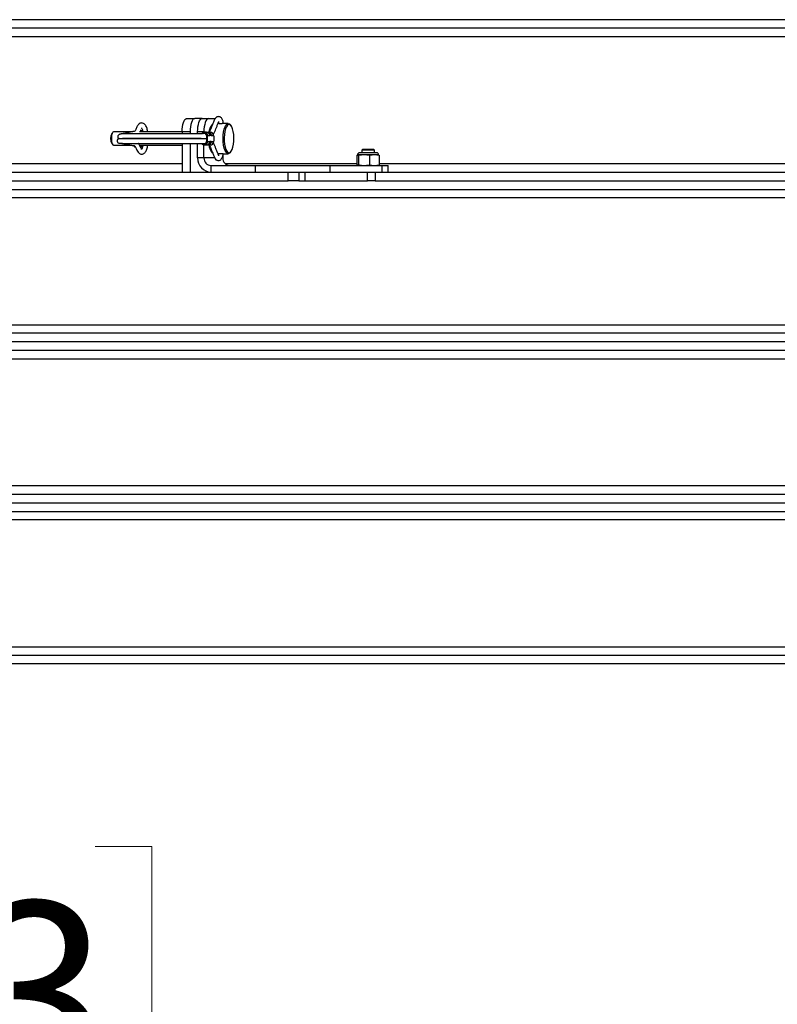
# Model space of a CAD drawing. Units: inches. Extents: x 0.4 to 16.6, y 0.2 to 10.8.
# Drawn here: x 6.5 to 7.1, y 4.1 to 4.8 of the extents above; entities that cross this region are included whole.
import ezdxf

# ---------------------------------------------------------------- set-up
doc = ezdxf.new("R2010")
doc.units = ezdxf.units.IN
doc.header["$MEASUREMENT"] = 0
doc.styles.add('SLDTEXTSTYLE0', font='TXT', dxfattribs={"width": 0.75})
doc.dimstyles.new('SLDDIMSTYLE1', dxfattribs={"dimtxt": 0.137795, "dimasz": 0.14, "dimexe": 0, "dimexo": 0.0625, "dimgap": 0.034449, "dimtad": 1, "dimlfac": 25, "dimrnd": 1e-09, "dimzin": 4, "dimdsep": 46, "dimtxsty": 'SLDTEXTSTYLE0', "dimblk1": 'CLOSED', "dimblk2": 'CLOSED', "dimsah": 1, "dimcen": 0.09, "dimadec": 0, "dimazin": 1, "dimtfac": 1, "dimtofl": 0, "dimtmove": 0, "dimatfit": 3, "dimldrblk": 'CLOSED', "dimfxl": 0, "dimfrac": 2, "dimtolj": 1, "dimtzin": 12, "dimarcsym": 0})

# ---------------------------------------------------------------- blocks, each defined once
blk = doc.blocks.new('_Closed')
at = {"color": 0, "linetype": 'ByBlock', "lineweight": -2}
for p, q in [((-1, 0.166667), (0, 0)), ((-1, 0.166667), (-1, -0.166667)), ((0, 0), (-1, -0.166667)), ((0, 0), (-1, 0))]:
    blk.add_line(p, q, dxfattribs=at)
blk = doc.blocks.new('_D_7')
at = {"color": 7, "linetype": 'Continuous', "lineweight": 0}
for p, q in [((4.94753, 4.3433), (4.94753, 3.73973)), ((7.48742, 4.3213), (7.48742, 3.73973)), ((6.19346, 4.20402), (6.15148, 4.20402)), ((6.15148, 4.20402), (6.15148, 3.98527)), ((6.60072, 4.20402), (6.64271, 4.20402)), ((6.64271, 4.20402), (6.64271, 3.98527)), ((6.15148, 3.98527), (6.19346, 3.98527)), ((6.64271, 3.98527), (6.60072, 3.98527)), ((4.94753, 3.7791), (7.48742, 3.7791))]:
    blk.add_line(p, q, dxfattribs=at)
at = {"color": 7, "linetype": 'Continuous', "lineweight": 18, "xscale": 0.14, "yscale": 0.14}
for p, rotation in [((4.94753, 3.7791, 0.00165), 179.9999999999972), ((7.48742, 3.7791, 0.00165), 359.9999999999972)]:
    blk.add_blockref('_Closed', p, dxfattribs=dict(at, rotation=rotation))
at = {"color": 7, "linetype": 'Continuous', "lineweight": 18, "char_height": 0.137795, "attachment_point": 1, "style": 'SLDTEXTSTYLE0'}
for s, insert in [('1613', (6.19346, 4.16289)), ('63.50', (6.16801, 3.95673))]:
    blk.add_mtext(s, dxfattribs=dict(at, insert=insert))

msp = doc.modelspace()

# ---------------------------------------------------------------- linework, layer by layer
at = {"color": 7, "linetype": 'Continuous', "lineweight": 25}
for p, q in [((7.47942, 4.82003), (5.25542, 4.82003)), ((7.47942, 4.81363), (5.25542, 4.81363)), ((5.24742, 4.80739), (7.48742, 4.80739)), ((6.66871, 4.74643), (6.67473, 4.74643)), ((6.68029, 4.74643), (6.67473, 4.74643)), ((6.68029, 4.74643), (6.68499, 4.74643)), ((6.68499, 4.74643), (6.69009, 4.74643)), ((6.6878, 4.7419), (6.68725, 4.74128)), ((6.69259, 4.74268), (6.6921, 4.74268)), ((6.69968, 4.74268), (6.69631, 4.74268)), ((6.70163, 4.74128), (6.70108, 4.7419)), ((6.61371, 4.73608), (6.61289, 4.73515)), ((6.62775, 4.73643), (6.61433, 4.73643)), ((6.66529, 4.73643), (6.63362, 4.73643)), ((6.67131, 4.73643), (6.66529, 4.73643)), ((6.66529, 4.73643), (6.66529, 4.73502)), ((6.67131, 4.73643), (6.67131, 4.73502)), ((6.67687, 4.73546), (6.67673, 4.73505)), ((6.68157, 4.73643), (6.67687, 4.73643)), ((6.67687, 4.73501), (6.67687, 4.73643)), ((6.68157, 4.73614), (6.68157, 4.73643)), ((6.68342, 4.73616), (6.68187, 4.73616)), ((6.68355, 4.73365), (6.68355, 4.7292)), ((6.68423, 4.7292), (6.68423, 4.73365)), ((6.68423, 4.73365), (6.68603, 4.73365)), ((6.68631, 4.73616), (6.68476, 4.73616)), ((6.68687, 4.73365), (6.68603, 4.73365)), ((6.6863, 4.73437), (6.68702, 4.73437)), ((6.68687, 4.73365), (6.68869, 4.73365)), ((6.6891, 4.73322), (6.68892, 4.73322)), ((6.6891, 4.72963), (6.6891, 4.73322)), ((6.68922, 4.73322), (6.6891, 4.73322)), ((6.68922, 4.72963), (6.68922, 4.73322)), ((6.61289, 4.7277), (6.61371, 4.72677)), ((6.61433, 4.72643), (6.62773, 4.72643)), ((6.63368, 4.72643), (6.66529, 4.72643)), ((6.66529, 4.72783), (6.66529, 4.70643)), ((6.67131, 4.72783), (6.67131, 4.70643)), ((6.67674, 4.72779), (6.67687, 4.72739)), ((6.67687, 4.71707), (6.67687, 4.72783)), ((6.68157, 4.73133), (6.68157, 4.73153)), ((6.68157, 4.71707), (6.68157, 4.72671)), ((6.68187, 4.72669), (6.68342, 4.72669)), ((6.68355, 4.7316), (6.68351, 4.73153)), ((6.68351, 4.73153), (6.68355, 4.73153)), ((6.68351, 4.73133), (6.68355, 4.73133)), ((6.68351, 4.73133), (6.68355, 4.73125)), ((6.68423, 4.7292), (6.68603, 4.7292)), ((6.68476, 4.72669), (6.68631, 4.72669)), ((6.68687, 4.7292), (6.68603, 4.7292)), ((6.68702, 4.72848), (6.6863, 4.72848)), ((6.68687, 4.7292), (6.68869, 4.7292)), ((6.6891, 4.72963), (6.68892, 4.72963)), ((6.68922, 4.72963), (6.6891, 4.72963)), ((6.68725, 4.72158), (6.6878, 4.72095)), ((6.69209, 4.72018), (6.69259, 4.72018)), ((6.69556, 4.72024), (6.69556, 4.71707)), ((6.69631, 4.72018), (6.69968, 4.72018)), ((6.70108, 4.72095), (6.70163, 4.72158)), ((6.79541, 4.71873), (6.79903, 4.7193)), ((6.79541, 4.71873), (6.79541, 4.71199)), ((6.79593, 4.7193), (6.79586, 4.71927)), ((6.79599, 4.7193), (6.79593, 4.7193)), ((6.80077, 4.7193), (6.79599, 4.7193)), ((6.79657, 4.71873), (6.79657, 4.71199)), ((6.80461, 4.72087), (6.7975, 4.72087)), ((6.79987, 4.72365), (6.79908, 4.72286)), ((6.79908, 4.72286), (6.79908, 4.72087)), ((6.80853, 4.72286), (6.79908, 4.72286)), ((6.79987, 4.72365), (6.80774, 4.72365)), ((6.80496, 4.71873), (6.80077, 4.7193)), ((6.80858, 4.7193), (6.80077, 4.7193)), ((6.8101, 4.72087), (6.80461, 4.72087)), ((6.81131, 4.71942), (6.80476, 4.71942)), ((6.80496, 4.71873), (6.80496, 4.71199)), ((6.80853, 4.72286), (6.80774, 4.72365)), ((6.80853, 4.72087), (6.80853, 4.72286)), ((6.81219, 4.71873), (6.80858, 4.7193)), ((6.81168, 4.7193), (6.80858, 4.7193)), ((6.81174, 4.71927), (6.81168, 4.7193)), ((6.81219, 4.71873), (6.81219, 4.71199)), ((6.66529, 4.71267), (6.20219, 4.71267)), ((6.68157, 4.71707), (6.67687, 4.71707)), ((6.68958, 4.71707), (6.68157, 4.71707)), ((6.68687, 4.70643), (6.68687, 4.71143)), ((6.68687, 4.71143), (6.72, 4.71143)), ((6.69556, 4.71707), (6.69502, 4.71707)), ((6.79541, 4.71267), (6.69754, 4.71267)), ((6.72, 4.70643), (6.72, 4.71143)), ((6.72, 4.71143), (6.77552, 4.71143)), ((6.77552, 4.70643), (6.77552, 4.71143)), ((6.77552, 4.71143), (6.81434, 4.71143)), ((6.79586, 4.71146), (6.79593, 4.71143)), ((6.79657, 4.71199), (6.80077, 4.71143)), ((6.80496, 4.71199), (6.80858, 4.71143)), ((6.81168, 4.71143), (6.81174, 4.71146)), ((7.27529, 4.71267), (6.81219, 4.71267)), ((6.81434, 4.70643), (6.81434, 4.71143)), ((6.81434, 4.71143), (6.8188, 4.71143)), ((6.8188, 4.70643), (6.8188, 4.71143)), ((6.19914, 4.70643), (6.74436, 4.70643)), ((6.68499, 4.70643), (6.68499, 4.70662)), ((6.74436, 4.70003), (6.74436, 4.70643)), ((6.74436, 4.70643), (6.74541, 4.70643)), ((6.74541, 4.70643), (6.77552, 4.70643)), ((6.75236, 4.70643), (6.75236, 4.70003)), ((6.75661, 4.70643), (6.75661, 4.70003)), ((6.77552, 4.70643), (6.78496, 4.70643)), ((6.78496, 4.70643), (6.80348, 4.70643)), ((6.80348, 4.70003), (6.80348, 4.70643)), ((6.80348, 4.70643), (6.80914, 4.70643)), ((6.80914, 4.70643), (6.80914, 4.70003)), ((6.80914, 4.70643), (7.35436, 4.70643)), ((6.19914, 4.70003), (6.74436, 4.70003)), ((6.75236, 4.70003), (6.74436, 4.70003)), ((6.75236, 4.70003), (6.75661, 4.70003)), ((6.75661, 4.70003), (6.80348, 4.70003)), ((6.80914, 4.70003), (6.80348, 4.70003)), ((6.80914, 4.70003), (7.35436, 4.70003)), ((5.25402, 4.69363), (7.48082, 4.69363)), ((7.48742, 4.68739), (5.24742, 4.68739)), ((5.49142, 4.59267), (7.48742, 4.59267)), ((7.48082, 4.58643), (5.33742, 4.58643)), ((7.48082, 4.58003), (5.33742, 4.58003)), ((7.47942, 4.57363), (5.25542, 4.57363)), ((5.24742, 4.56739), (7.48742, 4.56739)), ((7.24342, 4.47267), (6.40219, 4.47267)), ((6.39584, 4.46643), (7.31814, 4.46643)), ((5.25542, 4.45363), (7.47942, 4.45363)), ((6.39584, 4.46003), (7.31814, 4.46003)), ((7.48742, 4.44739), (5.24742, 4.44739)), ((5.24742, 4.35267), (7.20242, 4.35267)), ((7.30742, 4.34643), (5.25542, 4.34643)), ((7.30742, 4.34003), (5.25542, 4.34003))]:
    msp.add_line(p, q, dxfattribs=at)
at = {"color": 7, "linetype": 'Continuous', "lineweight": 25, "flags": 128}
for points in [[(6.66529, 4.73643), (6.66536, 4.73838), (6.66555, 4.74025), (6.66587, 4.74198), (6.6663, 4.7435), (6.66681, 4.74474), (6.66741, 4.74566), (6.66805, 4.74623), (6.66871, 4.74643)], [(6.67473, 4.74643), (6.67406, 4.74623), (6.67342, 4.74566), (6.67283, 4.74474), (6.67231, 4.7435), (6.67188, 4.74198), (6.67157, 4.74025), (6.67137, 4.73838), (6.67131, 4.73643)], [(6.67687, 4.73643), (6.67694, 4.73838), (6.67713, 4.74025), (6.67745, 4.74198), (6.67787, 4.7435), (6.67839, 4.74474), (6.67898, 4.74566), (6.67962, 4.74623), (6.68029, 4.74643)], [(6.68499, 4.74643), (6.68432, 4.74623), (6.68368, 4.74566), (6.68309, 4.74474), (6.68257, 4.7435), (6.68215, 4.74198), (6.68183, 4.74025), (6.68163, 4.73838), (6.68157, 4.73643)], [(6.69968, 4.72018), (6.69882, 4.72046), (6.69801, 4.72129), (6.69728, 4.72263), (6.69667, 4.72441), (6.69621, 4.72654), (6.69592, 4.72892), (6.69583, 4.73143), (6.69592, 4.73393), (6.69621, 4.73631), (6.69667, 4.73844), (6.69728, 4.74022), (6.69801, 4.74156), (6.69882, 4.74239), (6.69968, 4.74268), (6.70053, 4.74239), (6.70108, 4.7419)], [(6.70031, 4.72085), (6.70114, 4.72114), (6.70193, 4.72198), (6.70263, 4.72333), (6.70321, 4.72511), (6.70363, 4.72724), (6.70387, 4.72959), (6.70392, 4.73204), (6.70377, 4.73446), (6.70344, 4.73671), (6.70294, 4.73868), (6.7023, 4.74026), (6.70155, 4.74136), (6.70073, 4.74193), (6.69989, 4.74193), (6.69907, 4.74136), (6.69832, 4.74026), (6.69768, 4.73868), (6.69718, 4.73671), (6.69684, 4.73446), (6.6967, 4.73204), (6.69675, 4.72959), (6.69699, 4.72724), (6.69741, 4.72511), (6.69798, 4.72333), (6.69869, 4.72198), (6.69948, 4.72114), (6.70031, 4.72085)], [(6.61433, 4.73643), (6.61374, 4.73612), (6.61323, 4.73526), (6.61285, 4.73393), (6.61264, 4.73229), (6.61264, 4.73056), (6.61285, 4.72893), (6.61323, 4.7276), (6.61374, 4.72673), (6.61433, 4.72643)], [(6.68265, 4.73525), (6.68261, 4.73523), (6.68256, 4.73519)], [(6.6826, 4.72763), (6.68261, 4.72763), (6.68265, 4.72761)], [(6.70108, 4.72095), (6.70053, 4.72046), (6.69968, 4.72018)]]:
    msp.add_lwpolyline(points, dxfattribs=at)
at = {"color": 7, "linetype": 'Continuous', "lineweight": 25}
for centre, radius, start, end in [((6.69595, 4.7351), 0.01067, 144.6232, 174.2569), ((6.69655, 4.73558), 0.01079, 144.14086, 173.29246), ((6.61942, 4.73143), 0.00752, 150.30339, 209.69661), ((6.68189, 4.7338), 0.00234, 356.35709, 147.31884), ((6.68187, 4.73375), 0.00168, 356.80776, 126.86505), ((6.68338, 4.73378), 0.00238, 14.33417, 88.8346), ((6.68475, 4.73382), 0.00234, 13.68095, 106.31931), ((6.68472, 4.73375), 0.0017, 21.31307, 76.60038), ((6.68625, 4.73376), 0.00241, 4.31518, 88.60127), ((6.68915, 4.73362), 0.000458, 175.06461, 239.77078), ((6.68188, 4.72907), 0.00235, 212.52255, 3.18395), ((6.68187, 4.7291), 0.00168, 234.22977, 3.18596), ((6.68338, 4.72907), 0.00238, 271.1654, 345.66583), ((6.68475, 4.72903), 0.00234, 253.68069, 346.31905), ((6.68472, 4.7291), 0.0017, 283.39962, 338.68693), ((6.697, 4.72815), 0.01176, 187.1374, 213.9825), ((6.6965, 4.72724), 0.01074, 186.94826, 215.88661), ((6.68625, 4.7291), 0.00241, 271.39873, 355.68482), ((6.68915, 4.72924), 0.000458, 120.22922, 184.93539), ((6.7975, 4.7193), 0.00157, 90, 180), ((6.8101, 4.7193), 0.00157, 0, 90), ((6.6872, 4.71675), 0.01033, 178.27456, 268.16379), ((6.68704, 4.7169), 0.00548, 178.27456, 268.16379), ((6.70103, 4.7169), 0.00548, 178.27456, 268.16379)]:
    msp.add_arc(centre, radius, start, end, dxfattribs=at)
for points, knots in [([(6.69609, 4.74259), (6.69603, 4.74311), (6.6959, 4.74417), (6.69549, 4.74541), (6.69502, 4.74638), (6.69437, 4.74717), (6.69357, 4.74768), (6.69265, 4.74789), (6.69173, 4.7477), (6.69099, 4.74744), (6.69014, 4.74682), (6.68932, 4.74533), (6.68861, 4.74354), (6.68793, 4.7419), (6.68694, 4.73946), (6.68617, 4.73757), (6.68569, 4.73623), (6.68567, 4.73616)], [0, 0, 0, 0, 0.054982, 0.112973, 0.157528, 0.206406, 0.243254, 0.285894, 0.350651, 0.384356, 0.418563, 0.515585, 0.599124, 0.683722, 0.769196, 0.98799, 1, 1, 1, 1]), ([(6.63939, 4.73643), (6.63943, 4.73681), (6.63953, 4.73767), (6.63918, 4.73947), (6.63833, 4.74122), (6.63711, 4.74248), (6.63596, 4.74303), (6.63499, 4.74311), (6.63378, 4.74281), (6.63275, 4.74199), (6.63197, 4.74074), (6.63139, 4.7395), (6.63087, 4.73838), (6.63035, 4.73704), (6.62962, 4.73672), (6.62878, 4.73664), (6.62758, 4.73639), (6.6262, 4.73612), (6.6246, 4.73579), (6.62313, 4.73549), (6.62171, 4.73519), (6.62033, 4.73499), (6.61923, 4.73481), (6.61841, 4.73447), (6.61791, 4.73409), (6.61761, 4.73365), (6.61749, 4.73324), (6.61747, 4.73292), (6.61752, 4.73256), (6.61753, 4.73217), (6.6175, 4.7319), (6.61764, 4.73175), (6.61868, 4.73149), (6.6203, 4.73145), (6.62305, 4.73143), (6.62568, 4.73143), (6.62881, 4.73143), (6.6324, 4.73143), (6.63633, 4.73143), (6.64048, 4.73143), (6.64477, 4.73143), (6.64912, 4.73143), (6.65346, 4.73143), (6.65912, 4.73143), (6.66466, 4.73143), (6.66986, 4.73143), (6.67355, 4.73143), (6.67658, 4.73143), (6.67839, 4.73144), (6.67953, 4.73144), (6.68133, 4.73151), (6.68279, 4.73164), (6.68349, 4.7317)], [0, 0, 0, 0, 0.009527, 0.021497, 0.044717, 0.056658, 0.068856, 0.07984, 0.089228, 0.108464, 0.120779, 0.133334, 0.147538, 0.160498, 0.176926, 0.195642, 0.212876, 0.250522, 0.27516, 0.30187, 0.329556, 0.351433, 0.367421, 0.373401, 0.378331, 0.382817, 0.385003, 0.38717, 0.389395, 0.392132, 0.400295, 0.412498, 0.425136, 0.477298, 0.50493, 0.533681, 0.563423, 0.59291, 0.621911, 0.650425, 0.678452, 0.705992, 0.733045, 0.759611, 0.812361, 0.839517, 0.867212, 0.895483, 0.909978, 0.924518, 0.963756, 1, 1, 1, 1]), ([(6.63519, 4.73938), (6.63517, 4.73937), (6.63511, 4.73934), (6.63564, 4.73857), (6.63594, 4.73749), (6.6358, 4.73653), (6.63579, 4.73647), (6.63579, 4.73645)], [0, 0, 0, 0, 0.137211, 0.413828, 0.621598, 0.829793, 1, 1, 1, 1]), ([(6.68856, 4.73424), (6.68865, 4.7344), (6.68905, 4.73515), (6.68997, 4.73751), (6.6911, 4.74018), (6.69197, 4.74234), (6.69235, 4.74332), (6.69254, 4.74388), (6.69263, 4.74415), (6.69259, 4.74415), (6.69258, 4.74415)], [0, 0, 0, 0, 0.046002, 0.219372, 0.602462, 0.799884, 0.84995, 0.899827, 0.979584, 1, 1, 1, 1]), ([(6.69236, 4.74334), (6.69238, 4.74329), (6.69243, 4.7431), (6.69247, 4.74283), (6.6925, 4.74264)], [0, 0, 0, 0, 0.290166, 1, 1, 1, 1]), ([(6.69631, 4.74268), (6.69621, 4.74267), (6.69602, 4.74266), (6.6955, 4.74261), (6.69488, 4.74255), (6.69419, 4.7425), (6.69354, 4.74249), (6.69299, 4.74253), (6.6926, 4.74259), (6.69243, 4.74264), (6.69241, 4.74268), (6.6925, 4.74267), (6.6925, 4.74267)], [0, 0, 0, 0, 0.110379, 0.220717, 0.332114, 0.444278, 0.555268, 0.664971, 0.775279, 0.887131, 0.999082, 1, 1, 1, 1]), ([(6.68271, 4.73518), (6.68232, 4.73516), (6.68124, 4.73509), (6.67983, 4.73502), (6.67857, 4.73501), (6.67782, 4.73501), (6.67617, 4.73501), (6.67382, 4.73502), (6.67067, 4.73502), (6.6666, 4.73502), (6.66238, 4.73502), (6.65802, 4.73502), (6.65357, 4.73502), (6.64902, 4.73502), (6.64446, 4.73502), (6.63996, 4.73502), (6.63563, 4.73502), (6.63157, 4.73502), (6.6279, 4.73502), (6.62478, 4.73502), (6.62239, 4.73502), (6.62091, 4.735), (6.62014, 4.73494), (6.61981, 4.73489), (6.61981, 4.7348), (6.61981, 4.73478)], [0, 0, 0, 0, 0.0414626, 0.1132514, 0.1397764, 0.1657289, 0.1913427, 0.2170927, 0.2678063, 0.3174953, 0.3661389, 0.4138722, 0.4621799, 0.5114386, 0.5616482, 0.6128087, 0.66492, 0.717982, 0.7719945, 0.8259747, 0.8777555, 0.9271684, 0.9587743, 0.9892813, 1, 1, 1, 1]), ([(6.63585, 4.73715), (6.63579, 4.73716), (6.63552, 4.73723), (6.63496, 4.73734), (6.63442, 4.73744), (6.63418, 4.73749)], [0, 0, 0, 0, 0.140092, 0.619509, 1, 1, 1, 1]), ([(6.68603, 4.73365), (6.686, 4.73366), (6.68595, 4.73368), (6.68587, 4.7338), (6.6858, 4.73398), (6.68574, 4.73418), (6.6857, 4.73432), (6.68568, 4.73437)], [0, 0, 0, 0, 0.212736, 0.425491, 0.637472, 0.8465, 1, 1, 1, 1]), ([(6.6862, 4.73365), (6.68623, 4.73366), (6.68628, 4.73368), (6.68635, 4.7338), (6.68638, 4.73398), (6.68637, 4.73418), (6.68632, 4.73431), (6.6863, 4.73437)], [0, 0, 0, 0, 0.210753, 0.421542, 0.630841, 0.834559, 1, 1, 1, 1]), ([(6.68702, 4.73437), (6.68703, 4.73429), (6.68707, 4.73414), (6.68706, 4.73393), (6.68701, 4.73376), (6.68694, 4.73367), (6.68689, 4.73366), (6.68687, 4.73365)], [0, 0, 0, 0, 0.212203, 0.424648, 0.6327, 0.84248, 1, 1, 1, 1]), ([(6.68869, 4.73365), (6.68868, 4.73373), (6.68867, 4.73382), (6.68866, 4.73392), (6.68866, 4.73394)], [0, 0, 0, 0, 0.803278, 1, 1, 1, 1]), ([(6.67355, 4.73141), (6.67151, 4.73141), (6.66752, 4.73141), (6.66086, 4.73142), (6.6543, 4.73142), (6.64802, 4.73142), (6.64223, 4.73142), (6.63705, 4.73142), (6.63257, 4.73142), (6.62879, 4.73142), (6.62564, 4.73142), (6.62223, 4.73142), (6.61992, 4.7314), (6.61842, 4.73124), (6.61779, 4.73108), (6.61742, 4.73092), (6.61728, 4.73071), (6.61723, 4.73062), (6.6172, 4.73057), (6.61718, 4.73053), (6.61716, 4.7305), (6.61714, 4.73046), (6.61712, 4.73042), (6.61709, 4.73037), (6.61706, 4.7303), (6.61699, 4.73016), (6.61693, 4.72994), (6.61691, 4.72963), (6.61699, 4.72933), (6.61712, 4.72904), (6.61723, 4.72884), (6.61728, 4.72876), (6.61731, 4.7287), (6.61735, 4.72865), (6.61737, 4.7286), (6.6174, 4.72856), (6.61743, 4.7285), (6.61745, 4.72845), (6.61747, 4.72837), (6.61742, 4.72828), (6.61824, 4.72813), (6.61981, 4.72796), (6.6213, 4.72775), (6.62405, 4.72718), (6.62647, 4.72667), (6.62858, 4.72626), (6.62933, 4.72609), (6.62999, 4.72606), (6.63026, 4.72571), (6.63062, 4.72486), (6.63108, 4.7239), (6.63171, 4.72264), (6.63246, 4.72123), (6.63348, 4.72025), (6.63464, 4.71976), (6.63576, 4.71978), (6.63706, 4.72029), (6.63841, 4.72167), (6.6393, 4.72379), (6.63954, 4.72548), (6.63942, 4.72619), (6.63938, 4.72643)], [0, 0, 0, 0, 0.050692, 0.099019, 0.144999, 0.188646, 0.229974, 0.268995, 0.305719, 0.340153, 0.37281, 0.404284, 0.463906, 0.482946, 0.501202, 0.513967, 0.516713, 0.517646, 0.518019, 0.518342, 0.518633, 0.518916, 0.519217, 0.519559, 0.520425, 0.521579, 0.524793, 0.529237, 0.534579, 0.53851, 0.539801, 0.540312, 0.54076, 0.541178, 0.541608, 0.542085, 0.542638, 0.544031, 0.545867, 0.55123, 0.575705, 0.600449, 0.628532, 0.658332, 0.755674, 0.776214, 0.794147, 0.808532, 0.823157, 0.831692, 0.843912, 0.858617, 0.876282, 0.893091, 0.907946, 0.920873, 0.93242, 0.954473, 0.979822, 0.993207, 1, 1, 1, 1]), ([(6.61996, 4.72813), (6.61997, 4.72811), (6.62001, 4.72798), (6.62054, 4.7279), (6.6219, 4.72784), (6.62407, 4.72784), (6.62701, 4.72783), (6.63064, 4.72783), (6.63474, 4.72783), (6.63913, 4.72783), (6.64366, 4.72783), (6.64822, 4.72783), (6.65273, 4.72783), (6.6571, 4.72783), (6.66264, 4.72783), (6.66915, 4.72783), (6.67414, 4.72783), (6.67744, 4.72783), (6.67857, 4.72784), (6.67963, 4.72782), (6.6809, 4.72778), (6.68191, 4.7277), (6.68248, 4.72766), (6.68261, 4.72765)], [0, 0, 0, 0, 0.006853, 0.053852, 0.103535, 0.155853, 0.210721, 0.267622, 0.323554, 0.377939, 0.430778, 0.482069, 0.531814, 0.580011, 0.626696, 0.71809, 0.807942, 0.830175, 0.86308, 0.896082, 0.940792, 0.98646, 1, 1, 1, 1]), ([(6.62929, 4.72643), (6.62942, 4.72612), (6.62963, 4.72563), (6.63015, 4.72513), (6.63043, 4.72504), (6.63056, 4.725)], [0, 0, 0, 0, 0.447579, 0.722608, 1, 1, 1, 1]), ([(6.63516, 4.72341), (6.63516, 4.72344), (6.63515, 4.72349), (6.63477, 4.72408), (6.63422, 4.72535), (6.63366, 4.72645), (6.63325, 4.72735), (6.63297, 4.72774), (6.63291, 4.72783)], [0, 0, 0, 0, 0.147582, 0.348426, 0.578589, 0.783101, 0.950259, 1, 1, 1, 1]), ([(6.6342, 4.72536), (6.63439, 4.7254), (6.63491, 4.7255), (6.63559, 4.72565), (6.63618, 4.72575), (6.63627, 4.72588), (6.6363, 4.72593)], [0, 0, 0, 0, 0.202437, 0.555714, 0.834051, 1, 1, 1, 1]), ([(6.63575, 4.72648), (6.63575, 4.72648), (6.63574, 4.72647), (6.63587, 4.72608), (6.63592, 4.72539), (6.63569, 4.72445), (6.63523, 4.72361), (6.63507, 4.7234), (6.6351, 4.7234), (6.6351, 4.7234)], [0, 0, 0, 0, 0.050048, 0.147516, 0.335876, 0.530141, 0.723055, 0.972298, 1, 1, 1, 1]), ([(6.68363, 4.73112), (6.6832, 4.73116), (6.68215, 4.73126), (6.6808, 4.73134), (6.67943, 4.73139), (6.67853, 4.7314), (6.67629, 4.7314), (6.67448, 4.7314), (6.67355, 4.73141)], [0, 0, 0, 0, 0.1638466, 0.403076, 0.5368711, 0.6813975, 0.8373998, 1, 1, 1, 1]), ([(6.68512, 4.72751), (6.68516, 4.72751), (6.68524, 4.72752), (6.68526, 4.72752), (6.68527, 4.72752)], [0, 0, 0, 0, 0.544162, 1, 1, 1, 1]), ([(6.68562, 4.72669), (6.68568, 4.72654), (6.6859, 4.72595), (6.68655, 4.72434), (6.6875, 4.72198), (6.68858, 4.71944), (6.6895, 4.71705), (6.69027, 4.71588), (6.6911, 4.71536), (6.69173, 4.71517), (6.69228, 4.71507), (6.69264, 4.71502), (6.69327, 4.71508), (6.694, 4.71552), (6.69477, 4.71648), (6.69513, 4.71724), (6.69532, 4.71765)], [0, 0, 0, 0, 0.029681, 0.115148, 0.284874, 0.436291, 0.557226, 0.648864, 0.684518, 0.722695, 0.747764, 0.770559, 0.802511, 0.88762, 0.940655, 1, 1, 1, 1]), ([(6.68568, 4.72848), (6.68571, 4.72856), (6.68575, 4.72871), (6.68582, 4.72893), (6.68589, 4.72909), (6.68596, 4.72918), (6.68601, 4.72919), (6.68603, 4.7292)], [0, 0, 0, 0, 0.212203, 0.424648, 0.6327, 0.84248, 1, 1, 1, 1]), ([(6.6863, 4.72848), (6.68633, 4.72855), (6.68638, 4.7287), (6.68638, 4.72892), (6.68634, 4.72908), (6.68627, 4.72918), (6.68622, 4.72919), (6.6862, 4.7292)], [0, 0, 0, 0, 0.209759, 0.419971, 0.621939, 0.826697, 1, 1, 1, 1]), ([(6.68687, 4.7292), (6.6869, 4.72919), (6.68695, 4.72917), (6.68702, 4.72905), (6.68706, 4.72887), (6.68706, 4.72867), (6.68703, 4.72854), (6.68702, 4.72848)], [0, 0, 0, 0, 0.212736, 0.425491, 0.637472, 0.8465, 1, 1, 1, 1]), ([(6.69276, 4.71856), (6.69276, 4.71857), (6.69274, 4.71858), (6.69264, 4.71873), (6.6925, 4.71906), (6.69229, 4.71968), (6.6918, 4.72091), (6.69105, 4.72277), (6.69015, 4.72497), (6.68935, 4.72697), (6.68878, 4.72826), (6.6885, 4.72889)], [0, 0, 0, 0, 0.02489, 0.057539, 0.098019, 0.157645, 0.230623, 0.462394, 0.67074, 0.83912, 1, 1, 1, 1]), ([(6.68866, 4.72891), (6.68867, 4.72899), (6.68868, 4.72909), (6.68869, 4.72918), (6.68869, 4.7292)], [0, 0, 0, 0, 0.803279, 1, 1, 1, 1]), ([(6.69249, 4.72023), (6.69248, 4.72012), (6.69245, 4.71984), (6.69239, 4.71961), (6.69235, 4.71948)], [0, 0, 0, 0, 0.384462, 1, 1, 1, 1]), ([(6.69248, 4.72018), (6.69248, 4.72018), (6.6924, 4.72018), (6.69246, 4.72022), (6.69268, 4.72028), (6.69313, 4.72034), (6.69371, 4.72036), (6.69438, 4.72034), (6.69504, 4.72029), (6.69565, 4.72023), (6.69608, 4.72018), (6.69624, 4.72018), (6.69631, 4.72018)], [0, 0, 0, 0, 0.013459, 0.125234, 0.238123, 0.352332, 0.466007, 0.578078, 0.689998, 0.803429, 0.917701, 1, 1, 1, 1]), ([(6.69532, 4.71765), (6.69556, 4.71828), (6.69587, 4.71908), (6.69594, 4.72001), (6.69596, 4.7202)], [0, 0, 0, 0, 0.801123, 1, 1, 1, 1]), ([(6.79599, 4.7193), (6.79588, 4.71926), (6.79568, 4.71919), (6.79549, 4.71886), (6.79541, 4.71873)], [0, 0, 0, 0, 0.598328, 1, 1, 1, 1]), ([(6.79657, 4.71873), (6.79652, 4.71882), (6.79633, 4.71915), (6.79614, 4.71924), (6.79599, 4.7193)], [0, 0, 0, 0, 0.254987, 1, 1, 1, 1]), ([(6.80077, 4.7193), (6.80012, 4.71928), (6.7987, 4.71922), (6.79732, 4.7189), (6.79657, 4.71873)], [0, 0, 0, 0, 0.461756, 1, 1, 1, 1]), ([(6.80858, 4.7193), (6.80802, 4.71928), (6.8068, 4.71922), (6.80561, 4.7189), (6.80496, 4.71873)], [0, 0, 0, 0, 0.461756, 1, 1, 1, 1]), ([(6.81161, 4.7193), (6.81176, 4.71924), (6.81195, 4.71915), (6.81214, 4.71882), (6.81219, 4.71873)], [0, 0, 0, 0, 0.745013, 1, 1, 1, 1]), ([(6.79541, 4.71199), (6.79549, 4.71186), (6.79564, 4.7116), (6.79579, 4.71154), (6.79586, 4.71151)], [0, 0, 0, 0, 0.515512, 1, 1, 1, 1]), ([(6.79903, 4.71143), (6.79846, 4.71145), (6.79725, 4.7115), (6.79605, 4.71182), (6.79541, 4.71199)], [0, 0, 0, 0, 0.461756, 1, 1, 1, 1]), ([(6.79599, 4.71143), (6.79614, 4.71149), (6.79633, 4.71157), (6.79652, 4.71191), (6.79657, 4.71199)], [0, 0, 0, 0, 0.745013, 1, 1, 1, 1]), ([(6.80077, 4.71143), (6.80142, 4.71145), (6.80283, 4.7115), (6.80422, 4.71182), (6.80496, 4.71199)], [0, 0, 0, 0, 0.461756, 1, 1, 1, 1]), ([(6.80858, 4.71143), (6.80914, 4.71145), (6.81036, 4.7115), (6.81155, 4.71182), (6.81219, 4.71199)], [0, 0, 0, 0, 0.461756, 1, 1, 1, 1]), ([(6.81219, 4.71199), (6.81214, 4.71191), (6.812, 4.71164), (6.81184, 4.71157), (6.81174, 4.71152)], [0, 0, 0, 0, 0.3261778, 1, 1, 1, 1])]:
    msp.add_open_spline(points, degree=3, knots=knots, dxfattribs=at)

# ---------------------------------------------------------------- dimensions: what is measured, and where the dimension line sits
at = {"color": 7, "linetype": 'Continuous', "lineweight": 18}
dim = msp.add_linear_dim(base=(7.48742, 3.7791), p1=(4.94753, 4.38267), p2=(7.48742, 4.36067), dimstyle='SLDDIMSTYLE1', dxfattribs=at)
dim.commit()
dim.dimension.update_dxf_attribs({"geometry": '_D_7', "text_midpoint": (6.39709, 3.7791), "dimtype": 160})

doc.saveas('drawing.dxf')
